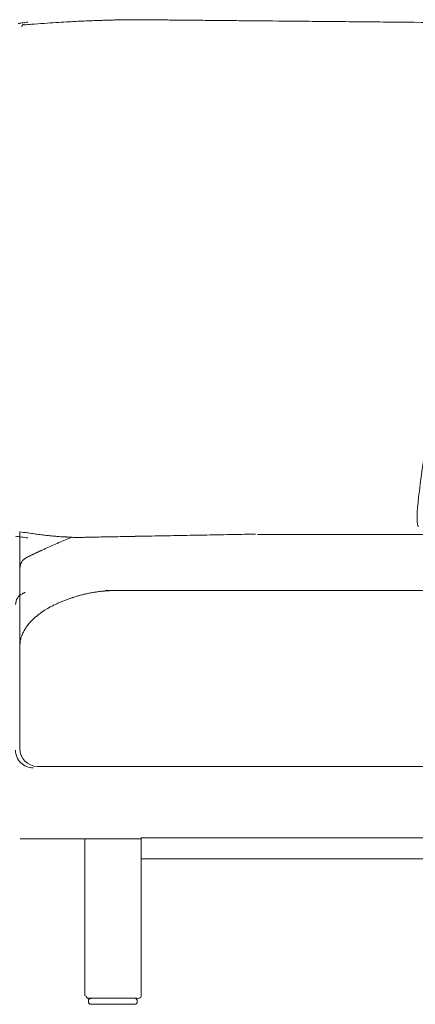
# Model space of a CAD drawing. Units: inches. Extents: x 2127 to 20929, y 2363 to 75667.
# Drawn here: x 12238 to 12574, y 42942 to 43777 of the extents above; entities that cross this region are included whole.
import ezdxf

# ---------------------------------------------------------------- set-up
doc = ezdxf.new("R2010")
doc.units = ezdxf.units.IN
doc.header["$MEASUREMENT"] = 0

msp = doc.modelspace()

# ---------------------------------------------------------------- linework, layer by layer
at = {"lineweight": 13}
for p, q in [((12238.53, 43246.68), (12238.53, 43342.48)), ((12440.27, 43340.4), (12440.84, 43340.4)), ((12440.84, 43340.4), (12442.55, 43340.4)), ((12442.55, 43340.4), (12445.37, 43340.4)), ((12445.37, 43340.4), (12449.12, 43340.4)), ((12449.12, 43340.4), (12453.73, 43340.4)), ((12453.73, 43340.4), (12458.97, 43340.4)), ((12458.97, 43340.4), (12464.65, 43340.4)), ((12464.65, 43340.4), (12470.54, 43340.4)), ((12470.54, 43340.4), (12763.33, 43340.4)), ((12318.13, 43292.75), (12318.88, 43292.75)), ((12366.6, 43292.75), (12394.51, 43292.75)), ((12394.51, 43292.75), (12422.39, 43292.75)), ((12422.39, 43292.75), (12450.26, 43292.75)), ((12450.26, 43292.75), (12478.18, 43292.75)), ((12478.18, 43292.75), (12533.93, 43292.75)), ((12533.93, 43292.75), (12645.51, 43292.75)), ((12238.35, 43244.92), (12238.35, 43244.71)), ((12238.35, 43244.71), (12238.35, 43244.64)), ((12238.35, 43244.64), (12238.35, 43244.57)), ((12238.35, 43244.57), (12238.35, 43244.53)), ((12238.35, 43244.53), (12238.35, 43158.72)), ((12253.49, 43143.59), (12268.62, 43143.59)), ((12268.62, 43143.59), (12337.3, 43143.59)), ((12337.3, 43143.59), (12341.33, 43143.59)), ((12341.33, 43143.59), (12367.56, 43143.59)), ((12367.56, 43143.59), (13098.52, 43143.59)), ((12238.82, 43082.09), (12341.01, 43082.09)), ((12341.47, 42948.78), (12341.33, 43083.02)), ((12341.33, 43083.02), (12367.56, 43083.02)), ((12367.56, 43083.02), (12371.81, 43082.98)), ((12371.81, 43082.98), (13051.76, 43082.98)), ((12293.64, 43081.48), (12293.64, 42948.78)), ((13124.79, 43065.17), (12341.58, 43065.17)), ((12296.68, 42946.78), (12317.38, 42946.78)), ((12296.68, 42943.74), (12296.68, 42944.74)), ((12336.05, 42941.71), (12298.71, 42941.71)), ((12317.38, 42946.78), (12338.08, 42946.78)), ((12338.08, 42944.74), (12338.08, 42943.74))]:
    msp.add_line(p, q, dxfattribs=at)
for centre, radius, start, end in [((12314.89, 43209.3), 567.09, 92.91689, 93.72606), ((12314.62, 43341.32), 435.19, 91.94924, 92.8476), ((12157.82, 49352.07), 5577.54, 271.5138, 271.55488), ((12312.34, 43707.82), 68.83, 90.41288, 92.64217), ((12162.41, 53307.14), 9531.52, 270.966766, 270.991873), ((12116.12, 58093.35), 14317.86, 270.845527, 270.864668), ((12338.71, 43412.64), 364.47, 88.85326, 89.82965), ((12351.27, 44149.77), 372.77, 269.19076, 270.16184), ((12360.19, 44202.01), 425.08, 268.93904, 269.84839), ((12382.82, 45344.8), 1568.04, 269.13194, 269.6054), ((12457.09, 46822.8), 3046.69, 269.26402, 269.60369), ((12477.78, 47245.75), 3469.82, 269.31036, 269.62864), ((16399.65, 420793.06), 377037.68, 269.4005932, 269.4037122), ((17443.87, 573445.96), 529693.43, 269.4649606, 269.4674471), ((12323.26, 42814.78), 961.35, 93.82967, 94.47594), ((12323.11, 42909.63), 866.72, 93.58107, 94.23856), ((12294.98, 43411.29), 364.29, 92.66548, 94.09389), ((7528.44, -500837.33), 544635.61, 89.4699105, 89.4723513), ((12797.21, 64917.6), 21143.88, 269.376776, 269.505712), ((12282.17, 43566.66), 227.95, 260.76854, 262.09318), ((12268.7, 43535.82), 199.74, 260.2352, 261.73839), ((12282.23, 43604.12), 269.3, 260.97683, 262.11311), ((12473.9, 44995.68), 1669.77, 262.32195, 262.48876), ((12437.56, 44801.98), 1473.02, 262.90529, 263.07594), ((12541.27, 42701.4), 687.17, 113.10411, 114.17292), ((12275.02, 43469.2), 130.37, 263.37806, 265.09668), ((12275.91, 43437.34), 98.77, 263.00203, 264.97996), ((12370.18, 44669.91), 1334.93, 265.57825, 265.7196), ((12472.46, 42855.99), 517.99, 111.48386, 112.81383), ((12283.17, 43379.79), 41.81, 265.85946, 269.43395), ((12288.05, 43400.97), 63.12, 268.33122, 271.66878), ((12296.48, 43247.85), 90.13, 90.3296, 92.30422), ((12318.22, 42890.13), 448.22, 90.75538, 91.6316), ((12346.6, 42630.05), 708.79, 90.82185, 91.52601), ((12325.56, 44149.63), 810.93, 270.76832, 271.42665), ((11430.92, 94479.42), 51148.65, 271.02483, 271.035947), ((12378.8, 42285.68), 1053.7, 90.68471, 91.25734), ((10157.71, 153709.5), 110392.37, 271.1757892, 271.1838865), ((12246.84, 43332.92), 9.71, 292.72067, 298.56135), ((12257.08, 43313.46), 12.27, 113.59451, 117.09784), ((12257.76, 43313.78), 12.27, 113.59451, 117.09784), ((12247.82, 43337.08), 13.06, 296.07706, 299.44002), ((12261.98, 43313.88), 13.97, 112.67514, 116.21277), ((12236.52, 43376.1), 53.19, 293.08743, 296.04691), ((12248.44, 43311.84), 9.91, 116.43563, 180.09295), ((12241.07, 43334.85), 13.97, 292.67514, 296.21277), ((12315.93, 43197.07), 95.27, 100.10491, 102.00792), ((12317.66, 43199.57), 93.09, 97.5323, 99.46482), ((12318.99, 43186.76), 105.96, 95.6284, 97.33775), ((12319.57, 43187.99), 104.8, 94.26451, 96.00825), ((12318.71, 43196.27), 96.48, 90.3438, 92.23086), ((12244.76, 43281.07), 9.94, 116.07964, 180.1973), ((12299.85, 43218.76), 69.64, 113.52627, 116.11481), ((12312.03, 43191.41), 99.58, 111.8683, 113.67246), ((12312.72, 43190.26), 100.91, 110.1823, 111.98521), ((12296.13, 43239.18), 49.28, 108.04063, 111.70372), ((12307.43, 43215.53), 75.28, 105.80054, 108.21535), ((12198.27, 43671.02), 393.04, 283.49199, 283.95261), ((12320.74, 43171.47), 121.31, 101.71585, 103.20064), ((12317.91, 43182.79), 110, 121.2512, 122.8968), ((12317.52, 43183.01), 109.61, 119.47069, 121.13467), ((12313.54, 43186.79), 104.38, 116.86495, 118.59157), ((12286.06, 43243.58), 41.32, 114.09322, 118.4552), ((12247.45, 43267.74), 1.09, 304.28836, 325.71165), ((12295.97, 43220.25), 66.82, 132.72684, 135.4544), ((12279.5, 43237.36), 43.08, 127.86429, 132.07757), ((12295.79, 43219.56), 67.16, 126.80171, 129.51274), ((12264.62, 43246.26), 25.79, 148.77528, 155.76821), ((12278.36, 43238.29), 41.67, 144.86568, 149.19551), ((12278.79, 43237.64), 42.39, 140.2194, 144.48536), ((12269.46, 43245.01), 30.98, 169.20145, 176.90216), ((12249.82, 43157.29), 15, 180.00277, 224.99017), ((12253.5, 43158.74), 15.15, 180.05847, 269.94153), ((12249.82, 43157.32), 15.02, 225.04268, 270.10038), ((12338.78, 42949.47), 2.78, 255.42388, 345.61259), ((12298.71, 42944.74), 2.03, 89.97306, 180.02694), ((12298.71, 42943.74), 2.03, 179.97306, 270.02694), ((12336.02, 42944.72), 2.06, 0.61942, 89.38058), ((12336.02, 42943.77), 2.06, 270.61942, 359.38058)]:
    msp.add_arc(centre, radius, start, end, dxfattribs=at)
for points in [[(12286.04, 43775.65), (12288.36, 43775.76), (12290.68, 43775.87), (12293, 43775.97)], [(12299.81, 43776.26), (12301.6, 43776.33), (12303.38, 43776.4), (12305.17, 43776.47)], [(12311.84, 43776.65), (12312.41, 43776.69), (12312.99, 43776.69), (12313.52, 43776.72)], [(12313.52, 43776.72), (12313.91, 43776.72), (12314.31, 43776.72), (12314.73, 43776.76)], [(12314.73, 43776.76), (12315.2, 43776.76), (12315.66, 43776.76), (12316.13, 43776.8)], [(12316.13, 43776.8), (12316.7, 43776.8), (12317.23, 43776.83), (12317.77, 43776.83)], [(12317.77, 43776.83), (12318.41, 43776.87), (12319.05, 43776.87), (12319.7, 43776.9)], [(12319.7, 43776.9), (12320.87, 43776.94), (12322.05, 43776.94), (12323.23, 43776.97)], [(12332.19, 43777.12), (12334.72, 43777.12), (12337.26, 43777.12), (12339.79, 43777.12)], [(12372.02, 43776.8), (12376.73, 43776.76), (12381.44, 43776.69), (12386.16, 43776.65)], [(12386.16, 43776.65), (12391.26, 43776.62), (12396.36, 43776.55), (12401.47, 43776.51)], [(12401.47, 43776.51), (12406.97, 43776.47), (12412.46, 43776.4), (12417.96, 43776.37)], [(12475.82, 43775.8), (12483.06, 43775.72), (12490.31, 43775.69), (12497.55, 43775.62)], [(12520.54, 43775.4), (12528.36, 43775.33), (12536.21, 43775.26), (12544.03, 43775.19)], [(12237.07, 43773.85), (12238.03, 43774), (12239.03, 43774.18), (12240, 43774.32)], [(12240, 43774.32), (12241.75, 43774.57), (12243.53, 43774.82), (12245.28, 43775.07)], [(12240.39, 43772.08), (12240.24, 43771.87), (12240.1, 43771.62), (12240.03, 43771.08)], [(12242.28, 43773.4), (12241.28, 43773.01), (12240.96, 43772.98), (12240.39, 43772.08)], [(12242.28, 43772.73), (12244.28, 43772.87), (12246.24, 43773.05), (12248.24, 43773.19)], [(12576.87, 43347.04), (12570.41, 43352.39), (12589.58, 43449.44), (12610.5, 43590.32)], [(12238.53, 43342.48), (12243.67, 43341.95), (12244.63, 43341.8), (12245.6, 43341.66)], [(12270.55, 43338.7), (12271.4, 43338.63), (12272.26, 43338.56), (12273.12, 43338.48)], [(12273.12, 43338.48), (12273.79, 43338.45), (12274.4, 43338.41), (12275.08, 43338.38)], [(12275.08, 43338.38), (12275.51, 43338.34), (12275.94, 43338.31), (12276.36, 43338.31)], [(12276.36, 43338.31), (12276.61, 43338.27), (12276.9, 43338.27), (12277.15, 43338.23)], [(12277.15, 43338.23), (12277.36, 43338.23), (12277.54, 43338.23), (12277.76, 43338.23)], [(12277.76, 43338.23), (12277.97, 43338.2), (12278.22, 43338.2), (12278.43, 43338.2)], [(12278.43, 43338.2), (12278.68, 43338.16), (12278.97, 43338.16), (12279.22, 43338.13)], [(12279.22, 43338.13), (12279.54, 43338.13), (12279.83, 43338.09), (12280.15, 43338.09)], [(12281.86, 43338.02), (12282.54, 43337.98), (12283.22, 43337.95), (12283.9, 43337.91)], [(12283.9, 43337.91), (12284.68, 43337.91), (12285.43, 43337.88), (12286.22, 43337.88)], [(12289.89, 43337.88), (12290.86, 43337.88), (12291.89, 43337.91), (12292.85, 43337.91)], [(12295.96, 43337.98), (12297.03, 43338.02), (12298.1, 43338.02), (12299.21, 43338.06)], [(12299.21, 43338.06), (12301.28, 43338.09), (12303.38, 43338.13), (12305.45, 43338.16)], [(12312.31, 43338.31), (12314.77, 43338.34), (12317.27, 43338.41), (12319.73, 43338.45)], [(12319.73, 43338.45), (12322.41, 43338.48), (12325.05, 43338.56), (12327.73, 43338.59)], [(12366.2, 43339.31), (12369.92, 43339.38), (12373.63, 43339.45), (12377.34, 43339.52)], [(12377.34, 43339.52), (12381.12, 43339.59), (12384.91, 43339.66), (12388.69, 43339.73)], [(12388.69, 43339.73), (12392.44, 43339.81), (12396.19, 43339.88), (12399.93, 43339.95)], [(12399.93, 43339.95), (12407.61, 43340.09), (12415.28, 43340.23), (12422.96, 43340.38)], [(12252.84, 43325.03), (12253.06, 43325.14), (12253.27, 43325.24), (12253.56, 43325.35)], [(12254.23, 43325.71), (12254.48, 43325.81), (12254.77, 43325.92), (12255.02, 43326.06)], [(12255.02, 43326.06), (12255.27, 43326.17), (12255.56, 43326.31), (12255.81, 43326.42)], [(12256.59, 43326.78), (12256.88, 43326.92), (12257.13, 43327.03), (12257.38, 43327.17)], [(12243.99, 43320.71), (12244.06, 43320.75), (12244.13, 43320.78), (12244.21, 43320.82)], [(12244.21, 43320.82), (12244.42, 43320.92), (12244.67, 43321.07), (12244.95, 43321.21)], [(12244.95, 43321.21), (12245.2, 43321.32), (12245.45, 43321.42), (12245.7, 43321.57)], [(12245.7, 43321.57), (12245.95, 43321.67), (12246.2, 43321.82), (12246.45, 43321.96)], [(12247.24, 43322.32), (12247.49, 43322.42), (12247.74, 43322.57), (12248.02, 43322.71)], [(12248.02, 43322.71), (12248.27, 43322.82), (12248.52, 43322.92), (12248.77, 43323.07)], [(12248.77, 43323.07), (12249.06, 43323.21), (12249.34, 43323.35), (12249.7, 43323.49)], [(12249.7, 43323.49), (12249.95, 43323.64), (12250.24, 43323.78), (12250.59, 43323.96)], [(12241.32, 43290.5), (12241.57, 43290.61), (12241.82, 43290.75), (12242.1, 43290.89)], [(12242.1, 43290.89), (12242.35, 43291), (12242.6, 43291.14), (12242.85, 43291.25)], [(12299.21, 43290.86), (12300.25, 43291.04), (12301.32, 43291.22), (12302.35, 43291.39)], [(12310.81, 43292.75), (12329.41, 43292.75), (12348, 43292.75), (12366.6, 43292.75)], [(12311.78, 43292.5), (12312.31, 43292.54), (12312.85, 43292.57), (12313.38, 43292.61)], [(12313.38, 43292.61), (12313.88, 43292.61), (12314.42, 43292.64), (12314.95, 43292.68)], [(12240.35, 43290.03), (12240.43, 43290.07), (12240.5, 43290.11), (12240.57, 43290.11)], [(12240.57, 43290.11), (12240.78, 43290.25), (12241.07, 43290.36), (12241.32, 43290.5)], [(12280.87, 43286.04), (12281.37, 43286.22), (12281.86, 43286.4), (12282.36, 43286.54)], [(12282.36, 43286.54), (12282.65, 43286.65), (12282.9, 43286.72), (12283.11, 43286.79)], [(12283.11, 43286.79), (12283.4, 43286.86), (12283.65, 43286.97), (12283.9, 43287.04)], [(12286.93, 43287.97), (12287.93, 43288.25), (12288.97, 43288.54), (12289.97, 43288.82)], [(12255.56, 43273.33), (12255.99, 43273.62), (12256.42, 43273.94), (12256.88, 43274.23)], [(12256.88, 43274.23), (12256.99, 43274.33), (12257.09, 43274.4), (12257.2, 43274.48)], [(12257.2, 43274.48), (12257.31, 43274.55), (12257.42, 43274.62), (12257.52, 43274.69)], [(12257.52, 43274.69), (12257.74, 43274.83), (12257.95, 43274.98), (12258.16, 43275.15)], [(12246.21, 43264.77), (12246.56, 43265.16), (12246.92, 43265.55), (12247.28, 43265.95)], [(12247.28, 43265.95), (12247.46, 43266.16), (12247.64, 43266.34), (12247.81, 43266.55)], [(12247.81, 43266.55), (12247.88, 43266.62), (12247.99, 43266.73), (12248.06, 43266.84)], [(12239.03, 43250.81), (12239.28, 43251.85), (12239.53, 43252.88), (12239.89, 43253.88)], [(12239.89, 43253.88), (12240, 43254.13), (12240.07, 43254.38), (12240.18, 43254.63)], [(12240.18, 43254.63), (12240.21, 43254.74), (12240.25, 43254.88), (12240.32, 43254.99)], [(12240.32, 43254.99), (12240.32, 43255.06), (12240.35, 43255.13), (12240.39, 43255.2)], [(12240.39, 43255.2), (12240.39, 43255.24), (12240.43, 43255.31), (12240.46, 43255.38)], [(12240.46, 43255.38), (12240.53, 43255.52), (12240.57, 43255.7), (12240.64, 43255.84)], [(12240.64, 43255.84), (12240.78, 43256.17), (12240.92, 43256.52), (12241.1, 43256.84)], [(12238.35, 43245.32), (12238.35, 43245.6), (12238.39, 43245.85), (12238.39, 43246.14)], [(12238.35, 43244.92), (12238.35, 43245.07), (12238.35, 43245.21), (12238.35, 43245.32)], [(12238.39, 43246.14), (12238.43, 43246.64), (12238.46, 43247.17), (12238.53, 43247.71)], [(12294.64, 42948.78), (12294.64, 42947.67), (12295.57, 42946.78), (12296.68, 42946.78)]]:
    msp.add_open_spline(points, degree=3, dxfattribs=at)

doc.saveas('drawing.dxf')
